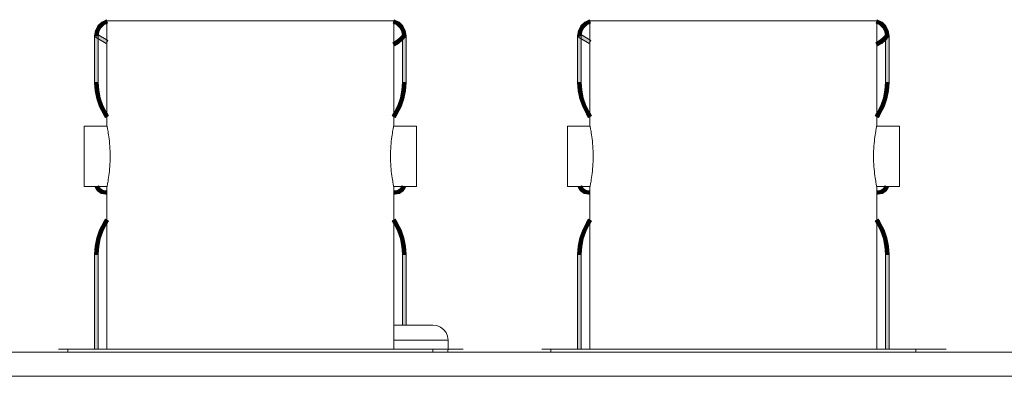
# Model space of a CAD drawing. Units: millimetres. Extents: x 66 to 416, y 122 to 422.
# Drawn here: x 301 to 329, y 412 to 422 of the extents above; entities that cross this region are included whole.
import ezdxf

# ---------------------------------------------------------------- set-up
doc = ezdxf.new("R2010")
doc.units = ezdxf.units.MM
doc.header["$MEASUREMENT"] = 0
doc.layers.add('Livello 1', color=7, linetype='Continuous', lineweight=0)

# ---------------------------------------------------------------- blocks, each defined once
blk = doc.blocks.new('Block_0')
at = {"layer": 'Livello 1', "true_color": 0x1d1d1b, "transparency": 33554687}
h = blk.add_hatch(color=250, dxfattribs=at)
h.dxf.hatch_style = 2
h.paths.add_polyline_path([(303.035, 422.02), (302.966, 421.886), (303.062, 421.855), (303.116, 421.96), (303.035, 422.02)])
h = blk.add_hatch(color=250, dxfattribs=at)
h.dxf.hatch_style = 2
h.paths.add_polyline_path([(303.142, 422.125), (303.035, 422.02), (303.116, 421.96), (303.2, 422.043), (303.142, 422.125)])
h = blk.add_hatch(color=250, dxfattribs=at)
h.dxf.hatch_style = 2
h.paths.add_polyline_path([(303.276, 422.192), (303.142, 422.125), (303.2, 422.043), (303.306, 422.096), (303.276, 422.192)])
h = blk.add_hatch(color=250, dxfattribs=at)
h.dxf.hatch_style = 2
h.paths.add_polyline_path([(311.548, 422.125), (311.413, 422.192), (311.383, 422.096), (311.489, 422.043), (311.548, 422.125)])
h = blk.add_hatch(color=250, dxfattribs=at)
h.dxf.hatch_style = 2
h.paths.add_polyline_path([(311.655, 422.02), (311.548, 422.125), (311.489, 422.043), (311.573, 421.96), (311.655, 422.02)])
h = blk.add_hatch(color=250, dxfattribs=at)
h.dxf.hatch_style = 2
h.paths.add_polyline_path([(311.723, 421.886), (311.655, 422.02), (311.573, 421.96), (311.628, 421.855), (311.723, 421.886)])
h = blk.add_hatch(color=250, dxfattribs=at)
h.dxf.hatch_style = 2
h.paths.add_polyline_path([(316.69, 422.02), (316.621, 421.886), (316.717, 421.855), (316.771, 421.96), (316.69, 422.02)])
h = blk.add_hatch(color=250, dxfattribs=at)
h.dxf.hatch_style = 2
h.paths.add_polyline_path([(316.797, 422.125), (316.69, 422.02), (316.771, 421.96), (316.855, 422.043), (316.797, 422.125)])
h = blk.add_hatch(color=250, dxfattribs=at)
h.dxf.hatch_style = 2
h.paths.add_polyline_path([(316.931, 422.192), (316.797, 422.125), (316.855, 422.043), (316.961, 422.096), (316.931, 422.192)])
h = blk.add_hatch(color=250, dxfattribs=at)
h.dxf.hatch_style = 2
h.paths.add_polyline_path([(325.203, 422.125), (325.068, 422.192), (325.038, 422.096), (325.144, 422.043), (325.203, 422.125)])
h = blk.add_hatch(color=250, dxfattribs=at)
h.dxf.hatch_style = 2
h.paths.add_polyline_path([(325.31, 422.02), (325.203, 422.125), (325.144, 422.043), (325.228, 421.96), (325.31, 422.02)])
h = blk.add_hatch(color=250, dxfattribs=at)
h.dxf.hatch_style = 2
h.paths.add_polyline_path([(325.378, 421.886), (325.31, 422.02), (325.228, 421.96), (325.283, 421.855), (325.378, 421.886)])
h = blk.add_hatch(color=250, dxfattribs=at)
h.dxf.hatch_style = 2
h.paths.add_polyline_path([(302.966, 421.886), (302.942, 421.737), (303.043, 421.737), (303.062, 421.855), (302.966, 421.886)])
h = blk.add_hatch(color=250, dxfattribs=at)
h.dxf.hatch_style = 2
h.paths.add_polyline_path([(303.043, 420.418), (302.942, 420.418), (302.942, 421.737), (303.043, 421.737), (303.043, 420.418)])
h = blk.add_hatch(color=250, dxfattribs=at)
h.dxf.hatch_style = 2
h.paths.add_polyline_path([(302.967, 421.694), (303.019, 421.781), (303.317, 421.601), (303.265, 421.515), (302.967, 421.694)])
h = blk.add_hatch(color=250, dxfattribs=at)
h.dxf.hatch_style = 2
h.paths.add_polyline_path([(311.641, 421.61), (311.57, 421.682), (311.661, 421.773), (311.732, 421.702), (311.641, 421.61)])
h = blk.add_hatch(color=250, dxfattribs=at)
h.dxf.hatch_style = 2
h.paths.add_polyline_path([(311.747, 421.737), (311.723, 421.886), (311.628, 421.855), (311.646, 421.737), (311.747, 421.737)])
h = blk.add_hatch(color=250, dxfattribs=at)
h.dxf.hatch_style = 2
h.paths.add_polyline_path([(311.646, 421.737), (311.747, 421.737), (311.747, 420.418), (311.646, 420.418), (311.646, 421.737)])
h = blk.add_hatch(color=250, dxfattribs=at)
h.dxf.hatch_style = 2
h.paths.add_polyline_path([(316.621, 421.886), (316.597, 421.737), (316.698, 421.737), (316.717, 421.855), (316.621, 421.886)])
h = blk.add_hatch(color=250, dxfattribs=at)
h.dxf.hatch_style = 2
h.paths.add_polyline_path([(316.698, 420.418), (316.597, 420.418), (316.597, 421.737), (316.698, 421.737), (316.698, 420.418)])
h = blk.add_hatch(color=250, dxfattribs=at)
h.dxf.hatch_style = 2
h.paths.add_polyline_path([(316.622, 421.694), (316.674, 421.781), (316.972, 421.601), (316.92, 421.515), (316.622, 421.694)])
h = blk.add_hatch(color=250, dxfattribs=at)
h.dxf.hatch_style = 2
h.paths.add_polyline_path([(325.296, 421.61), (325.225, 421.682), (325.316, 421.773), (325.387, 421.702), (325.296, 421.61)])
h = blk.add_hatch(color=250, dxfattribs=at)
h.dxf.hatch_style = 2
h.paths.add_polyline_path([(325.402, 421.737), (325.378, 421.886), (325.283, 421.855), (325.301, 421.737), (325.402, 421.737)])
h = blk.add_hatch(color=250, dxfattribs=at)
h.dxf.hatch_style = 2
h.paths.add_polyline_path([(325.301, 421.737), (325.402, 421.737), (325.402, 420.418), (325.301, 420.418), (325.301, 421.737)])
h = blk.add_hatch(color=250, dxfattribs=at)
h.dxf.hatch_style = 2
h.paths.add_polyline_path([(311.421, 421.449), (311.537, 421.521), (311.478, 421.602), (311.375, 421.538), (311.421, 421.449)])
h = blk.add_hatch(color=250, dxfattribs=at)
h.dxf.hatch_style = 2
h.paths.add_polyline_path([(311.537, 421.521), (311.641, 421.61), (311.57, 421.682), (311.478, 421.602), (311.537, 421.521)])
h = blk.add_hatch(color=250, dxfattribs=at)
h.dxf.hatch_style = 2
h.paths.add_polyline_path([(325.076, 421.449), (325.192, 421.521), (325.133, 421.602), (325.03, 421.538), (325.076, 421.449)])
h = blk.add_hatch(color=250, dxfattribs=at)
h.dxf.hatch_style = 2
h.paths.add_polyline_path([(325.192, 421.521), (325.296, 421.61), (325.225, 421.682), (325.133, 421.602), (325.192, 421.521)])
h = blk.add_hatch(color=250, dxfattribs=at)
h.dxf.hatch_style = 2
h.paths.add_polyline_path([(302.942, 420.418), (302.958, 420.182), (303.058, 420.195), (303.043, 420.418), (302.942, 420.418)])
h = blk.add_hatch(color=250, dxfattribs=at)
h.dxf.hatch_style = 2
h.paths.add_polyline_path([(311.731, 420.182), (311.747, 420.418), (311.646, 420.418), (311.631, 420.195), (311.731, 420.182)])
h = blk.add_hatch(color=250, dxfattribs=at)
h.dxf.hatch_style = 2
h.paths.add_polyline_path([(316.597, 420.418), (316.613, 420.182), (316.713, 420.195), (316.698, 420.418), (316.597, 420.418)])
h = blk.add_hatch(color=250, dxfattribs=at)
h.dxf.hatch_style = 2
h.paths.add_polyline_path([(325.386, 420.182), (325.402, 420.418), (325.301, 420.418), (325.286, 420.195), (325.386, 420.182)])
h = blk.add_hatch(color=250, dxfattribs=at)
h.dxf.hatch_style = 2
h.paths.add_polyline_path([(302.958, 420.182), (303.006, 419.949), (303.103, 419.976), (303.058, 420.195), (302.958, 420.182)])
h = blk.add_hatch(color=250, dxfattribs=at)
h.dxf.hatch_style = 2
h.paths.add_polyline_path([(311.683, 419.949), (311.731, 420.182), (311.631, 420.195), (311.586, 419.976), (311.683, 419.949)])
h = blk.add_hatch(color=250, dxfattribs=at)
h.dxf.hatch_style = 2
h.paths.add_polyline_path([(316.613, 420.182), (316.661, 419.949), (316.758, 419.976), (316.713, 420.195), (316.613, 420.182)])
h = blk.add_hatch(color=250, dxfattribs=at)
h.dxf.hatch_style = 2
h.paths.add_polyline_path([(325.338, 419.949), (325.386, 420.182), (325.286, 420.195), (325.241, 419.976), (325.338, 419.949)])
h = blk.add_hatch(color=250, dxfattribs=at)
h.dxf.hatch_style = 2
h.paths.add_polyline_path([(303.006, 419.949), (303.085, 419.725), (303.177, 419.765), (303.103, 419.976), (303.006, 419.949)])
h = blk.add_hatch(color=250, dxfattribs=at)
h.dxf.hatch_style = 2
h.paths.add_polyline_path([(303.085, 419.725), (303.193, 419.514), (303.279, 419.566), (303.177, 419.765), (303.085, 419.725)])
h = blk.add_hatch(color=250, dxfattribs=at)
h.dxf.hatch_style = 2
h.paths.add_polyline_path([(311.497, 419.514), (311.605, 419.725), (311.512, 419.765), (311.41, 419.566), (311.497, 419.514)])
h = blk.add_hatch(color=250, dxfattribs=at)
h.dxf.hatch_style = 2
h.paths.add_polyline_path([(311.605, 419.725), (311.683, 419.949), (311.586, 419.976), (311.512, 419.765), (311.605, 419.725)])
h = blk.add_hatch(color=250, dxfattribs=at)
h.dxf.hatch_style = 2
h.paths.add_polyline_path([(316.661, 419.949), (316.74, 419.725), (316.832, 419.765), (316.758, 419.976), (316.661, 419.949)])
h = blk.add_hatch(color=250, dxfattribs=at)
h.dxf.hatch_style = 2
h.paths.add_polyline_path([(316.74, 419.725), (316.848, 419.514), (316.934, 419.566), (316.832, 419.765), (316.74, 419.725)])
h = blk.add_hatch(color=250, dxfattribs=at)
h.dxf.hatch_style = 2
h.paths.add_polyline_path([(325.152, 419.514), (325.26, 419.725), (325.167, 419.765), (325.065, 419.566), (325.152, 419.514)])
h = blk.add_hatch(color=250, dxfattribs=at)
h.dxf.hatch_style = 2
h.paths.add_polyline_path([(325.26, 419.725), (325.338, 419.949), (325.241, 419.976), (325.167, 419.765), (325.26, 419.725)])
h = blk.add_hatch(color=250, dxfattribs=at)
h.dxf.hatch_style = 2
h.paths.add_polyline_path([(303.305, 419.523), (303.218, 419.472), (303.193, 419.514), (303.279, 419.566), (303.305, 419.523)])
h = blk.add_hatch(color=250, dxfattribs=at)
h.dxf.hatch_style = 2
h.paths.add_polyline_path([(303.32, 419.497), (303.305, 419.523), (303.218, 419.472), (303.233, 419.446), (303.32, 419.497)])
h = blk.add_hatch(color=250, dxfattribs=at)
h.dxf.hatch_style = 2
h.paths.add_polyline_path([(303.335, 419.47), (303.32, 419.497), (303.233, 419.446), (303.247, 419.421), (303.335, 419.47)])
h = blk.add_hatch(color=250, dxfattribs=at)
h.dxf.hatch_style = 2
h.paths.add_polyline_path([(303.249, 419.468), (303.249, 419.569), (303.291, 419.569), (303.291, 419.468), (303.249, 419.468)])
h = blk.add_hatch(color=250, dxfattribs=at)
h.dxf.hatch_style = 2
h.paths.add_polyline_path([(311.369, 419.497), (311.354, 419.47), (311.442, 419.421), (311.456, 419.446), (311.369, 419.497)])
h = blk.add_hatch(color=250, dxfattribs=at)
h.dxf.hatch_style = 2
h.paths.add_polyline_path([(311.385, 419.523), (311.369, 419.497), (311.456, 419.446), (311.471, 419.472), (311.385, 419.523)])
h = blk.add_hatch(color=250, dxfattribs=at)
h.dxf.hatch_style = 2
h.paths.add_polyline_path([(311.41, 419.566), (311.497, 419.514), (311.471, 419.472), (311.385, 419.523), (311.41, 419.566)])
h = blk.add_hatch(color=250, dxfattribs=at)
h.dxf.hatch_style = 2
h.paths.add_polyline_path([(311.398, 419.468), (311.398, 419.569), (311.441, 419.569), (311.441, 419.468), (311.398, 419.468)])
h = blk.add_hatch(color=250, dxfattribs=at)
h.dxf.hatch_style = 2
h.paths.add_polyline_path([(316.96, 419.523), (316.873, 419.472), (316.848, 419.514), (316.934, 419.566), (316.96, 419.523)])
h = blk.add_hatch(color=250, dxfattribs=at)
h.dxf.hatch_style = 2
h.paths.add_polyline_path([(316.975, 419.497), (316.96, 419.523), (316.873, 419.472), (316.888, 419.446), (316.975, 419.497)])
h = blk.add_hatch(color=250, dxfattribs=at)
h.dxf.hatch_style = 2
h.paths.add_polyline_path([(316.99, 419.47), (316.975, 419.497), (316.888, 419.446), (316.902, 419.421), (316.99, 419.47)])
h = blk.add_hatch(color=250, dxfattribs=at)
h.dxf.hatch_style = 2
h.paths.add_polyline_path([(316.904, 419.468), (316.904, 419.569), (316.946, 419.569), (316.946, 419.468), (316.904, 419.468)])
h = blk.add_hatch(color=250, dxfattribs=at)
h.dxf.hatch_style = 2
h.paths.add_polyline_path([(325.024, 419.497), (325.009, 419.47), (325.097, 419.421), (325.111, 419.446), (325.024, 419.497)])
h = blk.add_hatch(color=250, dxfattribs=at)
h.dxf.hatch_style = 2
h.paths.add_polyline_path([(325.04, 419.523), (325.024, 419.497), (325.111, 419.446), (325.126, 419.472), (325.04, 419.523)])
h = blk.add_hatch(color=250, dxfattribs=at)
h.dxf.hatch_style = 2
h.paths.add_polyline_path([(325.065, 419.566), (325.152, 419.514), (325.126, 419.472), (325.04, 419.523), (325.065, 419.566)])
h = blk.add_hatch(color=250, dxfattribs=at)
h.dxf.hatch_style = 2
h.paths.add_polyline_path([(325.053, 419.468), (325.053, 419.569), (325.096, 419.569), (325.096, 419.468), (325.053, 419.468)])
h = blk.add_hatch(color=250, dxfattribs=at)
h.dxf.hatch_style = 2
h.paths.add_polyline_path([(302.96, 417.454), (303.025, 417.347), (303.098, 417.416), (303.055, 417.488), (302.96, 417.454)])
h = blk.add_hatch(color=250, dxfattribs=at)
h.dxf.hatch_style = 2
h.paths.add_polyline_path([(303.025, 417.347), (303.127, 417.275), (303.167, 417.367), (303.098, 417.416), (303.025, 417.347)])
h = blk.add_hatch(color=250, dxfattribs=at)
h.dxf.hatch_style = 2
h.paths.add_polyline_path([(303.127, 417.275), (303.249, 417.25), (303.249, 417.35), (303.167, 417.367), (303.127, 417.275)])
h = blk.add_hatch(color=250, dxfattribs=at)
h.dxf.hatch_style = 2
h.paths.add_polyline_path([(303.249, 417.25), (303.249, 417.35), (303.291, 417.35), (303.291, 417.25), (303.249, 417.25)])
h = blk.add_hatch(color=250, dxfattribs=at)
h.dxf.hatch_style = 2
h.paths.add_polyline_path([(311.398, 417.25), (311.398, 417.35), (311.441, 417.35), (311.441, 417.25), (311.398, 417.25)])
h = blk.add_hatch(color=250, dxfattribs=at)
h.dxf.hatch_style = 2
h.paths.add_polyline_path([(311.441, 417.25), (311.563, 417.275), (311.523, 417.367), (311.441, 417.35), (311.441, 417.25)])
h = blk.add_hatch(color=250, dxfattribs=at)
h.dxf.hatch_style = 2
h.paths.add_polyline_path([(311.563, 417.275), (311.665, 417.347), (311.591, 417.416), (311.523, 417.367), (311.563, 417.275)])
h = blk.add_hatch(color=250, dxfattribs=at)
h.dxf.hatch_style = 2
h.paths.add_polyline_path([(311.665, 417.347), (311.729, 417.454), (311.635, 417.488), (311.591, 417.416), (311.665, 417.347)])
h = blk.add_hatch(color=250, dxfattribs=at)
h.dxf.hatch_style = 2
h.paths.add_polyline_path([(316.615, 417.454), (316.68, 417.347), (316.753, 417.416), (316.71, 417.488), (316.615, 417.454)])
h = blk.add_hatch(color=250, dxfattribs=at)
h.dxf.hatch_style = 2
h.paths.add_polyline_path([(316.68, 417.347), (316.782, 417.275), (316.822, 417.367), (316.753, 417.416), (316.68, 417.347)])
h = blk.add_hatch(color=250, dxfattribs=at)
h.dxf.hatch_style = 2
h.paths.add_polyline_path([(316.782, 417.275), (316.904, 417.25), (316.904, 417.35), (316.822, 417.367), (316.782, 417.275)])
h = blk.add_hatch(color=250, dxfattribs=at)
h.dxf.hatch_style = 2
h.paths.add_polyline_path([(316.904, 417.25), (316.904, 417.35), (316.946, 417.35), (316.946, 417.25), (316.904, 417.25)])
h = blk.add_hatch(color=250, dxfattribs=at)
h.dxf.hatch_style = 2
h.paths.add_polyline_path([(325.053, 417.25), (325.053, 417.35), (325.096, 417.35), (325.096, 417.25), (325.053, 417.25)])
h = blk.add_hatch(color=250, dxfattribs=at)
h.dxf.hatch_style = 2
h.paths.add_polyline_path([(325.096, 417.25), (325.218, 417.275), (325.178, 417.367), (325.096, 417.35), (325.096, 417.25)])
h = blk.add_hatch(color=250, dxfattribs=at)
h.dxf.hatch_style = 2
h.paths.add_polyline_path([(325.218, 417.275), (325.32, 417.347), (325.246, 417.416), (325.178, 417.367), (325.218, 417.275)])
h = blk.add_hatch(color=250, dxfattribs=at)
h.dxf.hatch_style = 2
h.paths.add_polyline_path([(325.32, 417.347), (325.384, 417.454), (325.29, 417.488), (325.246, 417.416), (325.32, 417.347)])
h = blk.add_hatch(color=250, dxfattribs=at)
h.dxf.hatch_style = 2
h.paths.add_polyline_path([(303.193, 416.451), (303.085, 416.24), (303.177, 416.2), (303.279, 416.4), (303.193, 416.451)])
h = blk.add_hatch(color=250, dxfattribs=at)
h.dxf.hatch_style = 2
h.paths.add_polyline_path([(303.279, 416.4), (303.193, 416.451), (303.218, 416.494), (303.305, 416.442), (303.279, 416.4)])
h = blk.add_hatch(color=250, dxfattribs=at)
h.dxf.hatch_style = 2
h.paths.add_polyline_path([(303.305, 416.442), (303.32, 416.469), (303.233, 416.519), (303.218, 416.494), (303.305, 416.442)])
h = blk.add_hatch(color=250, dxfattribs=at)
h.dxf.hatch_style = 2
h.paths.add_polyline_path([(303.32, 416.469), (303.335, 416.496), (303.247, 416.544), (303.233, 416.519), (303.32, 416.469)])
h = blk.add_hatch(color=250, dxfattribs=at)
h.dxf.hatch_style = 2
h.paths.add_polyline_path([(303.249, 416.396), (303.249, 416.497), (303.291, 416.497), (303.291, 416.396), (303.249, 416.396)])
h = blk.add_hatch(color=250, dxfattribs=at)
h.dxf.hatch_style = 2
h.paths.add_polyline_path([(311.354, 416.496), (311.369, 416.469), (311.456, 416.519), (311.442, 416.544), (311.354, 416.496)])
h = blk.add_hatch(color=250, dxfattribs=at)
h.dxf.hatch_style = 2
h.paths.add_polyline_path([(311.369, 416.469), (311.385, 416.442), (311.471, 416.494), (311.456, 416.519), (311.369, 416.469)])
h = blk.add_hatch(color=250, dxfattribs=at)
h.dxf.hatch_style = 2
h.paths.add_polyline_path([(311.385, 416.442), (311.471, 416.494), (311.497, 416.451), (311.41, 416.4), (311.385, 416.442)])
h = blk.add_hatch(color=250, dxfattribs=at)
h.dxf.hatch_style = 2
h.paths.add_polyline_path([(311.398, 416.396), (311.398, 416.497), (311.441, 416.497), (311.441, 416.396), (311.398, 416.396)])
h = blk.add_hatch(color=250, dxfattribs=at)
h.dxf.hatch_style = 2
h.paths.add_polyline_path([(311.605, 416.24), (311.497, 416.451), (311.41, 416.4), (311.512, 416.2), (311.605, 416.24)])
h = blk.add_hatch(color=250, dxfattribs=at)
h.dxf.hatch_style = 2
h.paths.add_polyline_path([(316.848, 416.451), (316.74, 416.24), (316.832, 416.2), (316.934, 416.4), (316.848, 416.451)])
h = blk.add_hatch(color=250, dxfattribs=at)
h.dxf.hatch_style = 2
h.paths.add_polyline_path([(316.934, 416.4), (316.848, 416.451), (316.873, 416.494), (316.96, 416.442), (316.934, 416.4)])
h = blk.add_hatch(color=250, dxfattribs=at)
h.dxf.hatch_style = 2
h.paths.add_polyline_path([(316.96, 416.442), (316.975, 416.469), (316.888, 416.519), (316.873, 416.494), (316.96, 416.442)])
h = blk.add_hatch(color=250, dxfattribs=at)
h.dxf.hatch_style = 2
h.paths.add_polyline_path([(316.975, 416.469), (316.99, 416.496), (316.902, 416.544), (316.888, 416.519), (316.975, 416.469)])
h = blk.add_hatch(color=250, dxfattribs=at)
h.dxf.hatch_style = 2
h.paths.add_polyline_path([(316.904, 416.396), (316.904, 416.497), (316.946, 416.497), (316.946, 416.396), (316.904, 416.396)])
h = blk.add_hatch(color=250, dxfattribs=at)
h.dxf.hatch_style = 2
h.paths.add_polyline_path([(325.009, 416.496), (325.024, 416.469), (325.111, 416.519), (325.097, 416.544), (325.009, 416.496)])
h = blk.add_hatch(color=250, dxfattribs=at)
h.dxf.hatch_style = 2
h.paths.add_polyline_path([(325.024, 416.469), (325.04, 416.442), (325.126, 416.494), (325.111, 416.519), (325.024, 416.469)])
h = blk.add_hatch(color=250, dxfattribs=at)
h.dxf.hatch_style = 2
h.paths.add_polyline_path([(325.04, 416.442), (325.126, 416.494), (325.152, 416.451), (325.065, 416.4), (325.04, 416.442)])
h = blk.add_hatch(color=250, dxfattribs=at)
h.dxf.hatch_style = 2
h.paths.add_polyline_path([(325.053, 416.396), (325.053, 416.497), (325.096, 416.497), (325.096, 416.396), (325.053, 416.396)])
h = blk.add_hatch(color=250, dxfattribs=at)
h.dxf.hatch_style = 2
h.paths.add_polyline_path([(325.26, 416.24), (325.152, 416.451), (325.065, 416.4), (325.167, 416.2), (325.26, 416.24)])
h = blk.add_hatch(color=250, dxfattribs=at)
h.dxf.hatch_style = 2
h.paths.add_polyline_path([(303.085, 416.24), (303.006, 416.016), (303.103, 415.99), (303.177, 416.2), (303.085, 416.24)])
h = blk.add_hatch(color=250, dxfattribs=at)
h.dxf.hatch_style = 2
h.paths.add_polyline_path([(311.683, 416.016), (311.605, 416.24), (311.512, 416.2), (311.586, 415.99), (311.683, 416.016)])
h = blk.add_hatch(color=250, dxfattribs=at)
h.dxf.hatch_style = 2
h.paths.add_polyline_path([(316.74, 416.24), (316.661, 416.016), (316.758, 415.99), (316.832, 416.2), (316.74, 416.24)])
h = blk.add_hatch(color=250, dxfattribs=at)
h.dxf.hatch_style = 2
h.paths.add_polyline_path([(325.338, 416.016), (325.26, 416.24), (325.167, 416.2), (325.241, 415.99), (325.338, 416.016)])
h = blk.add_hatch(color=250, dxfattribs=at)
h.dxf.hatch_style = 2
h.paths.add_polyline_path([(303.006, 416.016), (302.958, 415.784), (303.058, 415.77), (303.103, 415.99), (303.006, 416.016)])
h = blk.add_hatch(color=250, dxfattribs=at)
h.dxf.hatch_style = 2
h.paths.add_polyline_path([(311.731, 415.784), (311.683, 416.016), (311.586, 415.99), (311.631, 415.77), (311.731, 415.784)])
h = blk.add_hatch(color=250, dxfattribs=at)
h.dxf.hatch_style = 2
h.paths.add_polyline_path([(316.661, 416.016), (316.613, 415.784), (316.713, 415.77), (316.758, 415.99), (316.661, 416.016)])
h = blk.add_hatch(color=250, dxfattribs=at)
h.dxf.hatch_style = 2
h.paths.add_polyline_path([(325.386, 415.784), (325.338, 416.016), (325.241, 415.99), (325.286, 415.77), (325.386, 415.784)])
h = blk.add_hatch(color=250, dxfattribs=at)
h.dxf.hatch_style = 2
h.paths.add_polyline_path([(302.958, 415.784), (302.942, 415.547), (303.043, 415.547), (303.058, 415.77), (302.958, 415.784)])
h = blk.add_hatch(color=250, dxfattribs=at)
h.dxf.hatch_style = 2
h.paths.add_polyline_path([(311.747, 415.547), (311.731, 415.784), (311.631, 415.77), (311.646, 415.547), (311.747, 415.547)])
h = blk.add_hatch(color=250, dxfattribs=at)
h.dxf.hatch_style = 2
h.paths.add_polyline_path([(316.613, 415.784), (316.597, 415.547), (316.698, 415.547), (316.713, 415.77), (316.613, 415.784)])
h = blk.add_hatch(color=250, dxfattribs=at)
h.dxf.hatch_style = 2
h.paths.add_polyline_path([(325.402, 415.547), (325.386, 415.784), (325.286, 415.77), (325.301, 415.547), (325.402, 415.547)])
h = blk.add_hatch(color=250, dxfattribs=at)
h.dxf.hatch_style = 2
h.paths.add_polyline_path([(303.043, 412.863), (302.942, 412.863), (302.942, 415.547), (303.043, 415.547), (303.043, 412.863)])
h = blk.add_hatch(color=250, dxfattribs=at)
h.dxf.hatch_style = 2
h.paths.add_polyline_path([(311.646, 415.547), (311.747, 415.547), (311.747, 413.546), (311.646, 413.546), (311.646, 415.547)])
h = blk.add_hatch(color=250, dxfattribs=at)
h.dxf.hatch_style = 2
h.paths.add_polyline_path([(316.698, 412.863), (316.597, 412.863), (316.597, 415.547), (316.698, 415.547), (316.698, 412.863)])
h = blk.add_hatch(color=250, dxfattribs=at)
h.dxf.hatch_style = 2
h.paths.add_polyline_path([(325.301, 415.547), (325.402, 415.547), (325.402, 412.863), (325.301, 412.863), (325.301, 415.547)])
at = {"layer": 'Livello 1', "color": 250, "lineweight": 0, "true_color": 0x1d1d1b}
for p, q in [((303.291, 422.164), (303.291, 419.177)), ((311.398, 422.164), (303.291, 422.164)), ((311.398, 422.164), (311.398, 419.177)), ((316.946, 422.164), (316.946, 419.177)), ((325.053, 422.164), (316.946, 422.164)), ((325.053, 422.164), (325.053, 419.177)), ((302.651, 419.177), (302.651, 417.471)), ((303.291, 419.177), (302.651, 419.177)), ((311.382, 419.098), (311.395, 419.165)), ((311.398, 419.177), (312.038, 419.177)), ((312.038, 417.471), (312.038, 419.177)), ((316.306, 419.177), (316.306, 417.471)), ((316.946, 419.177), (316.306, 419.177)), ((325.037, 419.098), (325.05, 419.165)), ((325.053, 419.177), (325.693, 419.177)), ((325.693, 417.471), (325.693, 419.177)), ((303.307, 417.55), (303.294, 417.483)), ((316.963, 417.55), (316.949, 417.483)), ((303.291, 417.471), (302.651, 417.471)), ((303.291, 417.471), (303.291, 412.863)), ((311.398, 417.471), (311.398, 412.863)), ((311.398, 417.471), (312.038, 417.471)), ((316.946, 417.471), (316.306, 417.471)), ((316.946, 417.471), (316.946, 412.863)), ((325.053, 417.471), (325.053, 412.863)), ((325.053, 417.471), (325.693, 417.471)), ((312.507, 413.546), (311.398, 413.546)), ((312.934, 413.119), (311.398, 413.119)), ((312.934, 413.119), (312.934, 412.864)), ((301.926, 412.863), (302.182, 412.863)), ((302.182, 412.778), (302.182, 412.863)), ((312.507, 412.863), (302.182, 412.863)), ((312.507, 412.778), (312.507, 412.863)), ((312.507, 412.863), (312.763, 412.863)), ((312.53, 412.864), (312.934, 412.864)), ((313.361, 412.863), (312.934, 412.863)), ((315.581, 412.863), (315.837, 412.863)), ((315.837, 412.778), (315.837, 412.863)), ((326.162, 412.863), (315.837, 412.863)), ((326.162, 412.778), (326.162, 412.863)), ((326.162, 412.863), (327.016, 412.863)), ((199.646, 412.778), (415.358, 412.778)), ((416.089, 412.096), (198.916, 412.096))]:
    blk.add_line(p, q, dxfattribs=at)
at = {"layer": 'Livello 1'}
for points in [[(303.035, 422.02), (302.966, 421.886), (303.062, 421.855), (303.116, 421.96), (303.035, 422.02)], [(303.142, 422.125), (303.035, 422.02), (303.116, 421.96), (303.2, 422.043), (303.142, 422.125)], [(303.276, 422.192), (303.142, 422.125), (303.2, 422.043), (303.306, 422.096), (303.276, 422.192)], [(311.548, 422.125), (311.413, 422.192), (311.383, 422.096), (311.489, 422.043), (311.548, 422.125)], [(311.655, 422.02), (311.548, 422.125), (311.489, 422.043), (311.573, 421.96), (311.655, 422.02)], [(311.723, 421.886), (311.655, 422.02), (311.573, 421.96), (311.628, 421.855), (311.723, 421.886)], [(316.69, 422.02), (316.621, 421.886), (316.717, 421.855), (316.771, 421.96), (316.69, 422.02)], [(316.797, 422.125), (316.69, 422.02), (316.771, 421.96), (316.855, 422.043), (316.797, 422.125)], [(316.931, 422.192), (316.797, 422.125), (316.855, 422.043), (316.961, 422.096), (316.931, 422.192)], [(325.203, 422.125), (325.068, 422.192), (325.038, 422.096), (325.144, 422.043), (325.203, 422.125)], [(325.31, 422.02), (325.203, 422.125), (325.144, 422.043), (325.228, 421.96), (325.31, 422.02)], [(325.378, 421.886), (325.31, 422.02), (325.228, 421.96), (325.283, 421.855), (325.378, 421.886)], [(302.966, 421.886), (302.942, 421.737), (303.043, 421.737), (303.062, 421.855), (302.966, 421.886)], [(303.043, 420.418), (302.942, 420.418), (302.942, 421.737), (303.043, 421.737), (303.043, 420.418)], [(302.967, 421.694), (303.019, 421.781), (303.317, 421.601), (303.265, 421.515), (302.967, 421.694)], [(311.641, 421.61), (311.57, 421.682), (311.661, 421.773), (311.732, 421.702), (311.641, 421.61)], [(311.747, 421.737), (311.723, 421.886), (311.628, 421.855), (311.646, 421.737), (311.747, 421.737)], [(311.646, 421.737), (311.747, 421.737), (311.747, 420.418), (311.646, 420.418), (311.646, 421.737)], [(316.621, 421.886), (316.597, 421.737), (316.698, 421.737), (316.717, 421.855), (316.621, 421.886)], [(316.698, 420.418), (316.597, 420.418), (316.597, 421.737), (316.698, 421.737), (316.698, 420.418)], [(316.622, 421.694), (316.674, 421.781), (316.972, 421.601), (316.92, 421.515), (316.622, 421.694)], [(325.296, 421.61), (325.225, 421.682), (325.316, 421.773), (325.387, 421.702), (325.296, 421.61)], [(325.402, 421.737), (325.378, 421.886), (325.283, 421.855), (325.301, 421.737), (325.402, 421.737)], [(325.301, 421.737), (325.402, 421.737), (325.402, 420.418), (325.301, 420.418), (325.301, 421.737)], [(311.421, 421.449), (311.537, 421.521), (311.478, 421.602), (311.375, 421.538), (311.421, 421.449)], [(311.537, 421.521), (311.641, 421.61), (311.57, 421.682), (311.478, 421.602), (311.537, 421.521)], [(325.076, 421.449), (325.192, 421.521), (325.133, 421.602), (325.03, 421.538), (325.076, 421.449)], [(325.192, 421.521), (325.296, 421.61), (325.225, 421.682), (325.133, 421.602), (325.192, 421.521)], [(302.942, 420.418), (302.958, 420.182), (303.058, 420.195), (303.043, 420.418), (302.942, 420.418)], [(311.731, 420.182), (311.747, 420.418), (311.646, 420.418), (311.631, 420.195), (311.731, 420.182)], [(316.597, 420.418), (316.613, 420.182), (316.713, 420.195), (316.698, 420.418), (316.597, 420.418)], [(325.386, 420.182), (325.402, 420.418), (325.301, 420.418), (325.286, 420.195), (325.386, 420.182)], [(302.958, 420.182), (303.006, 419.949), (303.103, 419.976), (303.058, 420.195), (302.958, 420.182)], [(311.683, 419.949), (311.731, 420.182), (311.631, 420.195), (311.586, 419.976), (311.683, 419.949)], [(316.613, 420.182), (316.661, 419.949), (316.758, 419.976), (316.713, 420.195), (316.613, 420.182)], [(325.338, 419.949), (325.386, 420.182), (325.286, 420.195), (325.241, 419.976), (325.338, 419.949)], [(303.006, 419.949), (303.085, 419.725), (303.177, 419.765), (303.103, 419.976), (303.006, 419.949)], [(303.085, 419.725), (303.193, 419.514), (303.279, 419.566), (303.177, 419.765), (303.085, 419.725)], [(311.497, 419.514), (311.605, 419.725), (311.512, 419.765), (311.41, 419.566), (311.497, 419.514)], [(311.605, 419.725), (311.683, 419.949), (311.586, 419.976), (311.512, 419.765), (311.605, 419.725)], [(316.661, 419.949), (316.74, 419.725), (316.832, 419.765), (316.758, 419.976), (316.661, 419.949)], [(316.74, 419.725), (316.848, 419.514), (316.934, 419.566), (316.832, 419.765), (316.74, 419.725)], [(325.152, 419.514), (325.26, 419.725), (325.167, 419.765), (325.065, 419.566), (325.152, 419.514)], [(325.26, 419.725), (325.338, 419.949), (325.241, 419.976), (325.167, 419.765), (325.26, 419.725)], [(303.305, 419.523), (303.218, 419.472), (303.193, 419.514), (303.279, 419.566), (303.305, 419.523)], [(303.32, 419.497), (303.305, 419.523), (303.218, 419.472), (303.233, 419.446), (303.32, 419.497)], [(303.335, 419.47), (303.32, 419.497), (303.233, 419.446), (303.247, 419.421), (303.335, 419.47)], [(303.249, 419.468), (303.249, 419.569), (303.291, 419.569), (303.291, 419.468), (303.249, 419.468)], [(311.369, 419.497), (311.354, 419.47), (311.442, 419.421), (311.456, 419.446), (311.369, 419.497)], [(311.385, 419.523), (311.369, 419.497), (311.456, 419.446), (311.471, 419.472), (311.385, 419.523)], [(311.41, 419.566), (311.497, 419.514), (311.471, 419.472), (311.385, 419.523), (311.41, 419.566)], [(311.398, 419.468), (311.398, 419.569), (311.441, 419.569), (311.441, 419.468), (311.398, 419.468)], [(316.96, 419.523), (316.873, 419.472), (316.848, 419.514), (316.934, 419.566), (316.96, 419.523)], [(316.975, 419.497), (316.96, 419.523), (316.873, 419.472), (316.888, 419.446), (316.975, 419.497)], [(316.99, 419.47), (316.975, 419.497), (316.888, 419.446), (316.902, 419.421), (316.99, 419.47)], [(316.904, 419.468), (316.904, 419.569), (316.946, 419.569), (316.946, 419.468), (316.904, 419.468)], [(325.024, 419.497), (325.009, 419.47), (325.097, 419.421), (325.111, 419.446), (325.024, 419.497)], [(325.04, 419.523), (325.024, 419.497), (325.111, 419.446), (325.126, 419.472), (325.04, 419.523)], [(325.065, 419.566), (325.152, 419.514), (325.126, 419.472), (325.04, 419.523), (325.065, 419.566)], [(325.053, 419.468), (325.053, 419.569), (325.096, 419.569), (325.096, 419.468), (325.053, 419.468)], [(302.96, 417.454), (303.025, 417.347), (303.098, 417.416), (303.055, 417.488), (302.96, 417.454)], [(303.025, 417.347), (303.127, 417.275), (303.167, 417.367), (303.098, 417.416), (303.025, 417.347)], [(303.127, 417.275), (303.249, 417.25), (303.249, 417.35), (303.167, 417.367), (303.127, 417.275)], [(303.249, 417.25), (303.249, 417.35), (303.291, 417.35), (303.291, 417.25), (303.249, 417.25)], [(311.398, 417.25), (311.398, 417.35), (311.441, 417.35), (311.441, 417.25), (311.398, 417.25)], [(311.441, 417.25), (311.563, 417.275), (311.523, 417.367), (311.441, 417.35), (311.441, 417.25)], [(311.563, 417.275), (311.665, 417.347), (311.591, 417.416), (311.523, 417.367), (311.563, 417.275)], [(311.665, 417.347), (311.729, 417.454), (311.635, 417.488), (311.591, 417.416), (311.665, 417.347)], [(316.615, 417.454), (316.68, 417.347), (316.753, 417.416), (316.71, 417.488), (316.615, 417.454)], [(316.68, 417.347), (316.782, 417.275), (316.822, 417.367), (316.753, 417.416), (316.68, 417.347)], [(316.782, 417.275), (316.904, 417.25), (316.904, 417.35), (316.822, 417.367), (316.782, 417.275)], [(316.904, 417.25), (316.904, 417.35), (316.946, 417.35), (316.946, 417.25), (316.904, 417.25)], [(325.053, 417.25), (325.053, 417.35), (325.096, 417.35), (325.096, 417.25), (325.053, 417.25)], [(325.096, 417.25), (325.218, 417.275), (325.178, 417.367), (325.096, 417.35), (325.096, 417.25)], [(325.218, 417.275), (325.32, 417.347), (325.246, 417.416), (325.178, 417.367), (325.218, 417.275)], [(325.32, 417.347), (325.384, 417.454), (325.29, 417.488), (325.246, 417.416), (325.32, 417.347)], [(303.193, 416.451), (303.085, 416.24), (303.177, 416.2), (303.279, 416.4), (303.193, 416.451)], [(303.279, 416.4), (303.193, 416.451), (303.218, 416.494), (303.305, 416.442), (303.279, 416.4)], [(303.305, 416.442), (303.32, 416.469), (303.233, 416.519), (303.218, 416.494), (303.305, 416.442)], [(303.32, 416.469), (303.335, 416.496), (303.247, 416.544), (303.233, 416.519), (303.32, 416.469)], [(303.249, 416.396), (303.249, 416.497), (303.291, 416.497), (303.291, 416.396), (303.249, 416.396)], [(311.354, 416.496), (311.369, 416.469), (311.456, 416.519), (311.442, 416.544), (311.354, 416.496)], [(311.369, 416.469), (311.385, 416.442), (311.471, 416.494), (311.456, 416.519), (311.369, 416.469)], [(311.385, 416.442), (311.471, 416.494), (311.497, 416.451), (311.41, 416.4), (311.385, 416.442)], [(311.398, 416.396), (311.398, 416.497), (311.441, 416.497), (311.441, 416.396), (311.398, 416.396)], [(311.605, 416.24), (311.497, 416.451), (311.41, 416.4), (311.512, 416.2), (311.605, 416.24)], [(316.848, 416.451), (316.74, 416.24), (316.832, 416.2), (316.934, 416.4), (316.848, 416.451)], [(316.934, 416.4), (316.848, 416.451), (316.873, 416.494), (316.96, 416.442), (316.934, 416.4)], [(316.96, 416.442), (316.975, 416.469), (316.888, 416.519), (316.873, 416.494), (316.96, 416.442)], [(316.975, 416.469), (316.99, 416.496), (316.902, 416.544), (316.888, 416.519), (316.975, 416.469)], [(316.904, 416.396), (316.904, 416.497), (316.946, 416.497), (316.946, 416.396), (316.904, 416.396)], [(325.009, 416.496), (325.024, 416.469), (325.111, 416.519), (325.097, 416.544), (325.009, 416.496)], [(325.024, 416.469), (325.04, 416.442), (325.126, 416.494), (325.111, 416.519), (325.024, 416.469)], [(325.04, 416.442), (325.126, 416.494), (325.152, 416.451), (325.065, 416.4), (325.04, 416.442)], [(325.053, 416.396), (325.053, 416.497), (325.096, 416.497), (325.096, 416.396), (325.053, 416.396)], [(325.26, 416.24), (325.152, 416.451), (325.065, 416.4), (325.167, 416.2), (325.26, 416.24)], [(303.085, 416.24), (303.006, 416.016), (303.103, 415.99), (303.177, 416.2), (303.085, 416.24)], [(311.683, 416.016), (311.605, 416.24), (311.512, 416.2), (311.586, 415.99), (311.683, 416.016)], [(316.74, 416.24), (316.661, 416.016), (316.758, 415.99), (316.832, 416.2), (316.74, 416.24)], [(325.338, 416.016), (325.26, 416.24), (325.167, 416.2), (325.241, 415.99), (325.338, 416.016)], [(303.006, 416.016), (302.958, 415.784), (303.058, 415.77), (303.103, 415.99), (303.006, 416.016)], [(311.731, 415.784), (311.683, 416.016), (311.586, 415.99), (311.631, 415.77), (311.731, 415.784)], [(316.661, 416.016), (316.613, 415.784), (316.713, 415.77), (316.758, 415.99), (316.661, 416.016)], [(325.386, 415.784), (325.338, 416.016), (325.241, 415.99), (325.286, 415.77), (325.386, 415.784)], [(302.958, 415.784), (302.942, 415.547), (303.043, 415.547), (303.058, 415.77), (302.958, 415.784)], [(311.747, 415.547), (311.731, 415.784), (311.631, 415.77), (311.646, 415.547), (311.747, 415.547)], [(316.613, 415.784), (316.597, 415.547), (316.698, 415.547), (316.713, 415.77), (316.613, 415.784)], [(325.402, 415.547), (325.386, 415.784), (325.286, 415.77), (325.301, 415.547), (325.402, 415.547)], [(303.043, 412.863), (302.942, 412.863), (302.942, 415.547), (303.043, 415.547), (303.043, 412.863)], [(311.646, 415.547), (311.747, 415.547), (311.747, 413.546), (311.646, 413.546), (311.646, 415.547)], [(316.698, 412.863), (316.597, 412.863), (316.597, 415.547), (316.698, 415.547), (316.698, 412.863)], [(325.301, 415.547), (325.402, 415.547), (325.402, 412.863), (325.301, 412.863), (325.301, 415.547)]]:
    blk.add_lwpolyline(points, dxfattribs=at)
at = {"layer": 'Livello 1', "color": 250, "lineweight": 0, "true_color": 0x1d1d1b}
for points in [[(303.291, 419.177), (303.292, 419.174), (303.294, 419.165), (303.307, 419.099)], [(303.307, 419.099), (303.313, 419.065), (303.321, 419.025), (303.328, 418.98), (303.336, 418.93), (303.344, 418.875), (303.352, 418.815), (303.359, 418.752), (303.366, 418.686), (303.371, 418.616), (303.376, 418.545), (303.379, 418.473), (303.381, 418.399), (303.382, 418.325), (303.381, 418.251), (303.379, 418.178), (303.376, 418.105), (303.372, 418.035), (303.366, 417.966), (303.359, 417.9), (303.352, 417.837), (303.345, 417.777), (303.337, 417.722), (303.329, 417.671), (303.321, 417.625), (303.314, 417.585), (303.307, 417.55)], [(311.382, 417.549), (311.376, 417.583), (311.369, 417.623), (311.361, 417.668), (311.353, 417.719), (311.345, 417.774), (311.337, 417.833), (311.33, 417.897), (311.324, 417.963), (311.318, 418.032), (311.313, 418.103), (311.31, 418.176), (311.308, 418.249), (311.307, 418.323), (311.308, 418.397), (311.31, 418.47), (311.313, 418.543), (311.318, 418.614), (311.323, 418.683), (311.33, 418.749), (311.337, 418.812), (311.345, 418.871), (311.353, 418.926), (311.36, 418.977), (311.368, 419.023), (311.376, 419.063), (311.382, 419.098)], [(311.395, 419.165), (311.397, 419.174), (311.398, 419.177)], [(316.946, 419.177), (316.947, 419.174), (316.949, 419.165), (316.962, 419.099)], [(316.962, 419.099), (316.969, 419.065), (316.976, 419.025), (316.983, 418.98), (316.991, 418.93), (316.999, 418.875), (317.007, 418.815), (317.014, 418.752), (317.021, 418.686), (317.026, 418.616), (317.031, 418.545), (317.034, 418.473), (317.036, 418.399), (317.037, 418.325), (317.036, 418.251), (317.034, 418.178), (317.031, 418.105), (317.027, 418.035), (317.021, 417.966), (317.015, 417.9), (317.007, 417.837), (317, 417.777), (316.992, 417.722), (316.984, 417.671), (316.976, 417.625), (316.969, 417.585), (316.963, 417.55)], [(325.037, 417.549), (325.031, 417.583), (325.024, 417.623), (325.016, 417.668), (325.008, 417.719), (325, 417.774), (324.992, 417.833), (324.985, 417.897), (324.979, 417.963), (324.973, 418.032), (324.968, 418.103), (324.965, 418.176), (324.963, 418.249), (324.962, 418.323), (324.963, 418.397), (324.965, 418.47), (324.968, 418.543), (324.973, 418.614), (324.979, 418.683), (324.985, 418.749), (324.992, 418.812), (325, 418.871), (325.008, 418.926), (325.016, 418.977), (325.023, 419.023), (325.031, 419.063), (325.037, 419.098)], [(325.05, 419.165), (325.052, 419.174), (325.053, 419.177)], [(311.398, 417.471), (311.397, 417.474), (311.395, 417.483), (311.382, 417.549)], [(325.053, 417.471), (325.052, 417.474), (325.05, 417.483), (325.037, 417.549)], [(303.294, 417.483), (303.292, 417.474), (303.291, 417.471)], [(316.949, 417.483), (316.947, 417.474), (316.946, 417.471)], [(312.934, 413.119), (312.919, 413.23), (312.877, 413.333), (312.809, 413.421), (312.721, 413.489), (312.618, 413.532), (312.507, 413.546)], [(312.925, 412.778), (312.932, 412.821), (312.934, 412.864)]]:
    blk.add_lwpolyline(points, dxfattribs=at)

msp = doc.modelspace()

# ---------------------------------------------------------------- block references
at = {"layer": 'Livello 1'}
msp.add_blockref('Block_0', (0, 0), dxfattribs=at)

doc.saveas('drawing.dxf')
